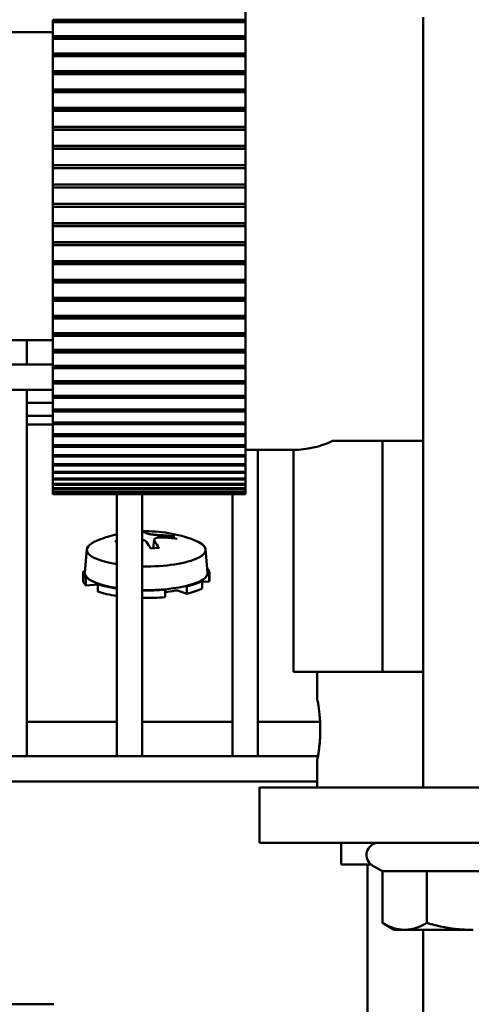
# Model space of a CAD drawing. Extents: x -118 to 75, y -65 to 69.
# Drawn here: x -39 to -38, y -35 to -32 of the extents above; entities that cross this region are included whole.
import ezdxf

# ---------------------------------------------------------------- set-up
doc = ezdxf.new("R2010")
doc.units = 0
doc.header["$LTSCALE"] = 0.35
doc.header["$MEASUREMENT"] = 0
doc.layers.get('DEFPOINTS').update_dxf_attribs({"linetype": 'CONTINUOUS'})
doc.layers.add('DIMENSIONS', color=60, linetype='CONTINUOUS')
doc.layers.add('Visible (ANSI)', color=7, linetype='CONTINUOUS', lineweight=50)
doc.styles.add('ROMANS', font='romans.shx')
doc.dimstyles.new('DIM$0', dxfattribs={"dimscale": 12.8, "dimtxt": 0.125, "dimasz": 0.1563, "dimexe": 0.125, "dimexo": 0.0625, "dimgap": 0.09375, "dimtad": 0, "dimdec": 6, "dimzin": 0, "dimdsep": 46, "dimlunit": 5, "dimtxsty": 'ROMANS', "dimcen": 0, "dimaunit": 1, "dimadec": 0, "dimazin": 0, "dimtfac": 0.87, "dimtdec": 6, "dimtix": 1, "dimtofl": 0, "dimtmove": 0, "dimatfit": 3, "dimfxl": 0, "dimtolj": 1, "dimtzin": 0, "dimarcsym": 0})

# ---------------------------------------------------------------- blocks, each defined once
blk = doc.blocks.new('*D13')
at = {"layer": 'DEFPOINTS', "color": 0, "transparency": 16777216}
for p in [(-61.7482, 9.7144), (-16.3347, 9.7144), (-61.5733, -47.2856)]:
    blk.add_point(p, dxfattribs=at)
at = {"layer": 'DIMENSIONS', "color": 0, "lineweight": -2, "transparency": 16777216}
for p, q in [((-60.9482, 9.7144), (-14.7347, 9.7144)), ((-16.3347, 7.7138), (-16.3347, -16.2903)), ((-16.3347, -45.2849), (-16.3347, -21.2808)), ((-60.7733, -47.2856), (-14.7347, -47.2856))]:
    blk.add_line(p, q, dxfattribs=at)
at = {"layer": 'DIMENSIONS', "color": 0, "transparency": 16777216}
for points in [[(-16.6682, 7.7138), (-16.0013, 7.7138), (-16.3347, 9.7144)], [(-16.6682, -45.2849), (-16.0013, -45.2849), (-16.3347, -47.2856)]]:
    blk.add_solid(points, dxfattribs=at)
at = {"layer": 'DIMENSIONS', "color": 0, "transparency": 16777216, "insert": (-16.3347, -18.7856), "char_height": 1.6, "attachment_point": 5, "rotation": 90, "style": 'ROMANS'}
blk.add_mtext('\\A1;57', dxfattribs=at)
blk = doc.blocks.new('*D48')
at = {"layer": 'DEFPOINTS', "color": 0, "transparency": 16777216}
for p in [(-23.7482, -34.3665), (-53.7482, -42.142), (-23.7482, -49.5231)]:
    blk.add_point(p, dxfattribs=at)
at = {"layer": 'DIMENSIONS', "color": 0, "lineweight": -2, "transparency": 16777216}
for p, q in [((-23.7482, -35.1665), (-23.7482, -51.1231)), ((-53.7482, -42.942), (-53.7482, -51.1231)), ((-51.7476, -49.5231), (-41.2435, -49.5231)), ((-25.7489, -49.5231), (-36.253, -49.5231))]:
    blk.add_line(p, q, dxfattribs=at)
at = {"layer": 'DIMENSIONS', "color": 0, "transparency": 16777216}
for points in [[(-51.7476, -49.1896), (-51.7476, -49.8565), (-53.7482, -49.5231)], [(-25.7489, -49.1896), (-25.7489, -49.8565), (-23.7482, -49.5231)]]:
    blk.add_solid(points, dxfattribs=at)
at = {"layer": 'DIMENSIONS', "color": 0, "transparency": 16777216, "insert": (-38.7482, -49.5231), "char_height": 1.6, "attachment_point": 5, "style": 'ROMANS'}
blk.add_mtext('\\A1;30', dxfattribs=at)

msp = doc.modelspace()

# ---------------------------------------------------------------- linework, layer by layer
at = {"layer": 'Visible (ANSI)'}
for p, q in [((-38.2520342, -32.0956924), (-38.8770342, -32.0956924)), ((-38.8770339, -32.0872492), (-38.2520339, -32.0872492)), ((-38.8770335, -32.0913853), (-38.8770339, -32.0872492)), ((-38.8770337, -32.0956924), (-38.8770335, -32.0913853)), ((-38.8770335, -32.0913853), (-38.2520335, -32.0913853)), ((-38.2520339, -32.0998285), (-38.2520342, -32.0956924)), ((-38.2520339, -32.0872492), (-38.2520335, -32.0913853)), ((-38.2520335, -32.0913853), (-38.2520339, -32.0998285)), ((-38.8770354, -32.1272909), (-39.2789996, -32.1272909)), ((-38.2520361, -32.1499248), (-38.8770361, -32.1499248)), ((-38.8770358, -32.1411617), (-38.2520358, -32.1411617)), ((-38.8770354, -32.1448804), (-38.8770358, -32.1411617)), ((-38.8770356, -32.1499248), (-38.8770354, -32.1448804)), ((-38.8770354, -32.1448804), (-38.2520354, -32.1448804)), ((-38.2520357, -32.1536435), (-38.2520361, -32.1499248)), ((-38.2520358, -32.1411617), (-38.2520354, -32.1448804)), ((-38.2520354, -32.1448804), (-38.2520357, -32.1536435)), ((-38.2520378, -32.2060411), (-38.8770378, -32.2060411)), ((-38.8770375, -32.1969928), (-38.2520375, -32.1969928)), ((-38.8770371, -32.2002794), (-38.8770375, -32.1969928)), ((-38.8770373, -32.2060411), (-38.8770371, -32.2002794)), ((-38.8770371, -32.2002794), (-38.2520371, -32.2002794)), ((-38.2520374, -32.2093277), (-38.2520378, -32.2060411)), ((-38.2520375, -32.1969928), (-38.2520371, -32.2002794)), ((-38.2520371, -32.2002794), (-38.2520374, -32.2093277)), ((-38.877039, -32.2545221), (-38.252039, -32.2545221)), ((-38.8770386, -32.2573637), (-38.877039, -32.2545221)), ((-38.252039, -32.2545221), (-38.2520386, -32.2573637)), ((-38.2520392, -32.2638198), (-38.8770392, -32.2638198)), ((-38.8770387, -32.2638198), (-38.8770386, -32.2573637)), ((-38.8770386, -32.2573637), (-38.2520386, -32.2573637)), ((-38.2520388, -32.2666614), (-38.2520392, -32.2638198)), ((-38.2520386, -32.2573637), (-38.2520388, -32.2666614)), ((-38.8770403, -32.3135225), (-38.2520403, -32.3135225)), ((-38.8770398, -32.3159078), (-38.8770403, -32.3135225)), ((-38.87704, -32.323033), (-38.8770398, -32.3159078)), ((-38.8770398, -32.3159078), (-38.2520398, -32.3159078)), ((-38.2520403, -32.3135225), (-38.2520398, -32.3159078)), ((-38.2520398, -32.3159078), (-38.25204, -32.3254184)), ((-38.2520405, -32.323033), (-38.8770405, -32.323033)), ((-38.25204, -32.3254184), (-38.2520405, -32.323033)), ((-38.2520415, -32.383447), (-38.8770415, -32.383447)), ((-38.8770413, -32.3737612), (-38.2520413, -32.3737612)), ((-38.8770409, -32.3756809), (-38.8770413, -32.3737612)), ((-38.877041, -32.383447), (-38.8770409, -32.3756809)), ((-38.8770409, -32.3756809), (-38.2520409, -32.3756809)), ((-38.252041, -32.3853667), (-38.2520415, -32.383447)), ((-38.2520413, -32.3737612), (-38.2520409, -32.3756809)), ((-38.2520409, -32.3756809), (-38.252041, -32.3853667)), ((-38.2520423, -32.4448234), (-38.8770423, -32.4448234)), ((-38.8770422, -32.4350005), (-38.2520422, -32.4350005)), ((-38.8770417, -32.4364469), (-38.8770422, -32.4350005)), ((-38.8770418, -32.4448234), (-38.8770417, -32.4364469)), ((-38.8770417, -32.4364469), (-38.2520417, -32.4364469)), ((-38.2520418, -32.4462698), (-38.2520423, -32.4448234)), ((-38.2520422, -32.4350005), (-38.2520417, -32.4364469)), ((-38.2520417, -32.4364469), (-38.2520418, -32.4462698)), ((-38.2520428, -32.5069198), (-38.8770428, -32.5069198)), ((-38.8770427, -32.4969986), (-38.2520427, -32.4969987)), ((-38.8770423, -32.4979661), (-38.8770427, -32.4969986)), ((-38.8770424, -32.5069198), (-38.8770423, -32.4979661)), ((-38.8770423, -32.4979661), (-38.2520423, -32.4979661)), ((-38.2520424, -32.5078873), (-38.2520428, -32.5069198)), ((-38.2520427, -32.4969987), (-38.2520423, -32.4979661)), ((-38.2520423, -32.4979661), (-38.2520424, -32.5078873)), ((-38.2520432, -32.5694913), (-38.8770432, -32.5694913)), ((-38.8770431, -32.559511), (-38.2520431, -32.559511)), ((-38.8770427, -32.5599957), (-38.8770431, -32.559511)), ((-38.8770427, -32.5599957), (-38.2520427, -32.5599957)), ((-38.8770427, -32.5694913), (-38.8770427, -32.5599957)), ((-38.2520427, -32.569976), (-38.2520432, -32.5694913)), ((-38.2520431, -32.559511), (-38.2520427, -32.5599957)), ((-38.2520427, -32.5599957), (-38.2520427, -32.569976)), ((-38.8770432, -32.6222909), (-38.2520432, -32.6222909)), ((-38.2520432, -32.6322909), (-38.8770432, -32.6322909)), ((-38.8770428, -32.6322909), (-38.8770428, -32.6222909)), ((-38.2520428, -32.6222909), (-38.2520428, -32.6322909)), ((-38.8770432, -32.6850905), (-38.2520432, -32.6850905)), ((-38.8770431, -32.6950708), (-38.8770427, -32.6945861)), ((-38.2520431, -32.6950708), (-38.8770431, -32.6950708)), ((-38.8770427, -32.6945861), (-38.8770427, -32.6850905)), ((-38.8770427, -32.6945861), (-38.2520427, -32.6945861)), ((-38.2520432, -32.6850905), (-38.2520427, -32.6846058)), ((-38.2520427, -32.6945861), (-38.2520431, -32.6950708)), ((-38.2520427, -32.6846058), (-38.2520427, -32.6945861)), ((-37.6752969, -32.7051034), (-37.6752969, -34.5801095)), ((-38.8770428, -32.747662), (-38.2520428, -32.747662)), ((-38.8770427, -32.7575831), (-38.8770423, -32.7566157)), ((-38.2520427, -32.7575831), (-38.8770427, -32.7575831)), ((-38.8770423, -32.7566157), (-38.8770424, -32.747662)), ((-38.8770423, -32.7566157), (-38.2520423, -32.7566157)), ((-38.2520428, -32.747662), (-38.2520424, -32.7466945)), ((-38.2520423, -32.7566157), (-38.2520427, -32.7575831)), ((-38.2520424, -32.7466945), (-38.2520423, -32.7566157)), ((-38.8770423, -32.8097584), (-38.2520423, -32.8097584)), ((-38.8770422, -32.8195813), (-38.8770417, -32.8181349)), ((-38.2520422, -32.8195813), (-38.8770422, -32.8195813)), ((-38.8770417, -32.8181349), (-38.8770418, -32.8097584)), ((-38.8770417, -32.8181349), (-38.2520417, -32.8181349)), ((-38.2520423, -32.8097584), (-38.2520418, -32.808312)), ((-38.2520417, -32.8181349), (-38.2520422, -32.8195813)), ((-38.2520418, -32.808312), (-38.2520417, -32.8181349)), ((-38.8770415, -32.8711348), (-38.2520415, -32.8711348)), ((-38.8770413, -32.8808206), (-38.8770409, -32.8789009)), ((-38.2520413, -32.8808206), (-38.8770413, -32.8808206)), ((-38.8770409, -32.8789009), (-38.877041, -32.8711348)), ((-38.8770409, -32.8789009), (-38.2520409, -32.8789009)), ((-38.2520415, -32.8711348), (-38.252041, -32.8692151)), ((-38.2520409, -32.8789009), (-38.2520413, -32.8808206)), ((-38.252041, -32.8692151), (-38.2520409, -32.8789009)), ((-38.8770405, -32.9315487), (-38.2520405, -32.9315487)), ((-38.8770403, -32.9410593), (-38.8770398, -32.938674)), ((-38.2520403, -32.9410593), (-38.8770403, -32.9410593)), ((-38.8770398, -32.938674), (-38.87704, -32.9315487)), ((-38.8770398, -32.938674), (-38.2520398, -32.938674)), ((-38.2520405, -32.9315487), (-38.25204, -32.9291634)), ((-38.2520398, -32.938674), (-38.2520403, -32.9410593)), ((-38.25204, -32.9291634), (-38.2520398, -32.938674)), ((-38.8770392, -32.990762), (-38.2520392, -32.990762)), ((-38.8770386, -32.9972181), (-38.8770387, -32.990762)), ((-38.2520392, -32.990762), (-38.2520388, -32.9879204)), ((-38.2520388, -32.9879204), (-38.2520386, -32.9972181)), ((-38.877039, -33.0000597), (-38.8770386, -32.9972181)), ((-38.252039, -33.0000597), (-38.877039, -33.0000597)), ((-38.8770386, -32.9972181), (-38.2520386, -32.9972181)), ((-38.2520386, -32.9972181), (-38.252039, -33.0000597)), ((-38.8770378, -33.0485407), (-38.2520378, -33.0485407)), ((-38.8770375, -33.057589), (-38.8770371, -33.0543023)), ((-38.8770371, -33.0543023), (-38.8770373, -33.0485407)), ((-38.8770371, -33.0543023), (-38.2520371, -33.0543024)), ((-38.2520378, -33.0485407), (-38.2520374, -33.0452541)), ((-38.2520371, -33.0543024), (-38.2520375, -33.057589)), ((-38.2520374, -33.0452541), (-38.2520371, -33.0543024)), ((-38.2520375, -33.057589), (-38.8770375, -33.057589)), ((-38.8770361, -33.104657), (-38.2520361, -33.104657)), ((-38.8770358, -33.1134201), (-38.8770354, -33.1097014)), ((-38.2520358, -33.1134201), (-38.8770358, -33.1134201)), ((-38.8770354, -33.1097014), (-38.8770356, -33.104657)), ((-38.8770354, -33.1097014), (-38.2520354, -33.1097014)), ((-38.2520361, -33.104657), (-38.2520357, -33.1009383)), ((-38.2520354, -33.1097014), (-38.2520358, -33.1134201)), ((-38.2520357, -33.1009383), (-38.2520354, -33.1097014)), ((-38.8770354, -33.1272909), (-39.2789996, -33.1272909)), ((-38.9621914, -33.2068032), (-38.9621914, -33.1272909)), ((-38.8770343, -33.1588893), (-38.2520343, -33.1588893)), ((-38.8770339, -33.1673326), (-38.8770336, -33.1631965)), ((-38.2520339, -33.1673326), (-38.8770339, -33.1673326)), ((-38.8770336, -33.1631965), (-38.8770337, -33.1588893)), ((-38.8770336, -33.1631965), (-38.2520336, -33.1631965)), ((-38.2520343, -33.1588893), (-38.2520339, -33.1547532)), ((-38.2520339, -33.1547532), (-38.2520336, -33.1631965)), ((-38.2520336, -33.1631965), (-38.2520339, -33.1673326)), ((-42.4623411, -33.2068032), (-38.8770324, -33.2068032)), ((-38.8770322, -33.2110237), (-38.2520322, -33.2110237)), ((-38.8770318, -33.2191139), (-38.8770315, -33.2145767)), ((-38.8770315, -33.2145767), (-38.8770316, -33.2110237)), ((-38.8770315, -33.2145767), (-38.2520315, -33.2145767)), ((-38.2520322, -33.2110237), (-38.2520318, -33.2064865)), ((-38.2520318, -33.2064865), (-38.2520315, -33.2145767)), ((-38.2520315, -33.2145767), (-38.2520318, -33.2191139)), ((-38.2520318, -33.2191139), (-38.8770318, -33.2191139)), ((-38.8770299, -33.2608543), (-38.2520299, -33.2608543)), ((-38.8770296, -33.2685595), (-38.8770292, -33.2636391)), ((-38.2520296, -33.2685595), (-38.8770296, -33.2685595)), ((-38.8770292, -33.2636391), (-38.8770294, -33.2608543)), ((-38.8770292, -33.2636391), (-38.2520292, -33.2636391)), ((-38.2520299, -33.2608543), (-38.2520296, -33.255934)), ((-38.2520296, -33.255934), (-38.2520292, -33.2636391)), ((-38.2520292, -33.2636391), (-38.2520296, -33.2685595)), ((-42.4623411, -33.2888032), (-38.8770285, -33.2888032)), ((-38.9621914, -34.4783032), (-38.9621914, -33.2888032)), ((-38.8770275, -33.3081846), (-38.2520275, -33.3081846)), ((-38.8770271, -33.3154743), (-38.8770268, -33.3101902)), ((-38.8770268, -33.3101902), (-38.8770269, -33.3081846)), ((-38.8770268, -33.3101902), (-38.2520268, -33.3101902)), ((-38.2520275, -33.3081846), (-38.2520272, -33.3029005)), ((-38.2520272, -33.3029005), (-38.2520268, -33.3101902)), ((-38.2520268, -33.3101902), (-38.2520271, -33.3154743)), ((-38.8770262, -33.3308467), (-38.9621914, -33.3308467)), ((-38.2520271, -33.3154743), (-38.8770271, -33.3154743)), ((-38.9621914, -33.3731317), (-38.8770236, -33.3731317)), ((-38.8770249, -33.3528277), (-38.2520249, -33.3528277)), ((-38.8770245, -33.3596731), (-38.8770242, -33.3540461)), ((-38.2520245, -33.3596731), (-38.8770245, -33.3596731)), ((-38.8770242, -33.3540461), (-38.8770242, -33.3528277)), ((-38.8770242, -33.3540461), (-38.2520242, -33.3540461)), ((-38.2520249, -33.3528277), (-38.2520246, -33.3472007)), ((-38.2520246, -33.3472007), (-38.2520242, -33.3540461)), ((-38.2520242, -33.3540461), (-38.2520245, -33.3596731)), ((-38.9621914, -33.4014416), (-38.8770217, -33.4014416)), ((-38.8770222, -33.3946074), (-38.2520222, -33.3946074)), ((-38.8770217, -33.4009816), (-38.8770214, -33.3950339)), ((-38.2520217, -33.4009816), (-38.8770217, -33.4009816)), ((-38.8770214, -33.3950339), (-38.8770214, -33.3946074)), ((-38.8770214, -33.3950339), (-38.2520214, -33.3950339)), ((-38.2520222, -33.3946074), (-38.2520219, -33.3886597)), ((-38.2520219, -33.3886597), (-38.2520214, -33.3950339)), ((-38.2520214, -33.3950339), (-38.2520217, -33.4009816)), ((-38.8770192, -33.4333588), (-38.2520192, -33.4333588)), ((-38.8770188, -33.4392367), (-38.8770185, -33.4333588)), ((-38.2520188, -33.4392367), (-38.8770188, -33.4392367)), ((-38.2520193, -33.4329918), (-38.2520185, -33.4329918)), ((-38.2520192, -33.4333588), (-38.252019, -33.4271139)), ((-38.252019, -33.4271139), (-38.2520185, -33.4329918)), ((-38.2520185, -33.4329918), (-38.2520188, -33.4392367)), ((-38.8770162, -33.4689291), (-38.2520162, -33.4689291)), ((-38.8770157, -33.4742874), (-38.8770155, -33.4689291)), ((-38.2520163, -33.4677699), (-38.2520155, -33.4677699)), ((-38.2520162, -33.4689291), (-38.252016, -33.4624117)), ((-38.252016, -33.4624117), (-38.2520155, -33.4677699)), ((-38.2520155, -33.4677699), (-38.2520157, -33.4742874)), ((-37.807689, -33.4550409), (-37.9693015, -33.4550409)), ((-37.6752969, -33.4550409), (-37.807689, -33.4550409)), ((-37.807689, -34.2050409), (-37.807689, -33.4550409)), ((-38.2520157, -33.4742874), (-38.8770157, -33.4742874)), ((-38.877013, -33.5011778), (-38.252013, -33.5011778)), ((-38.8770125, -33.5059954), (-38.8770124, -33.5011778)), ((-38.2520132, -33.4992311), (-38.2520123, -33.4992311)), ((-38.252013, -33.5011778), (-38.2520128, -33.4944135)), ((-38.2520128, -33.4944135), (-38.2520123, -33.4992311)), ((-38.2520123, -33.4992311), (-38.2520125, -33.5059954)), ((-38.0963347, -33.4837909), (-38.2519844, -33.4837909)), ((-38.2519566, -33.4992311), (-38.2519561, -33.4944135)), ((-38.2519563, -33.5059954), (-38.2519566, -33.4992311)), ((-38.2519558, -33.5011778), (-38.2519565, -33.5011778)), ((-38.2519561, -33.4944135), (-38.2519558, -33.5011778)), ((-38.2121914, -34.4783032), (-38.2121914, -33.4837909)), ((-38.0963347, -34.2050409), (-38.0963347, -33.4837909)), ((-38.2520125, -33.5059954), (-38.8770125, -33.5059954)), ((-38.8770097, -33.5299777), (-38.2520097, -33.5299777)), ((-38.8770092, -33.5342355), (-38.8770091, -33.5299777)), ((-38.2520092, -33.5342355), (-38.8770092, -33.5342355)), ((-38.2520097, -33.5299777), (-38.2520095, -33.5229933)), ((-38.2520097, -33.5272511), (-38.252009, -33.5272511)), ((-38.2520095, -33.5229933), (-38.252009, -33.5272511)), ((-38.252009, -33.5272511), (-38.2520092, -33.5342355)), ((-38.2519598, -33.527251), (-38.2519593, -33.5229933)), ((-38.2519597, -33.5342355), (-38.2519598, -33.527251)), ((-38.2519591, -33.5299777), (-38.2519598, -33.5299777)), ((-38.2519593, -33.5229933), (-38.2519591, -33.5299777)), ((-38.8770064, -33.5552151), (-38.2520064, -33.5552151)), ((-38.8770058, -33.5588964), (-38.8770057, -33.5552151)), ((-38.2520058, -33.5588964), (-38.8770058, -33.5588964)), ((-38.2520064, -33.5552151), (-38.2520062, -33.5480381)), ((-38.2520063, -33.5517193), (-38.2520056, -33.5517193)), ((-38.2520062, -33.5480381), (-38.2520056, -33.5517193)), ((-38.2520056, -33.5517193), (-38.2520058, -33.5588964)), ((-38.2519632, -33.5517193), (-38.2519627, -33.5480381)), ((-38.251963, -33.5588964), (-38.2519632, -33.5517193)), ((-38.2519625, -33.5552151), (-38.2519631, -33.5552151)), ((-38.2519627, -33.5480381), (-38.2519625, -33.5552151)), ((-38.8770029, -33.5767904), (-38.2520029, -33.5767904)), ((-38.8770023, -33.5798806), (-38.8770023, -33.5767904)), ((-38.2520023, -33.5798806), (-38.8770023, -33.5798806)), ((-38.8769993, -33.5946185), (-38.2519993, -33.5946185)), ((-38.8769988, -33.5971054), (-38.8769987, -33.5946185)), ((-38.2519988, -33.5971054), (-38.8769988, -33.5971054)), ((-38.2520029, -33.5767904), (-38.2520027, -33.5694491)), ((-38.2520028, -33.5725393), (-38.2520022, -33.5725393)), ((-38.2520027, -33.5694491), (-38.2520022, -33.5725393)), ((-38.2520022, -33.5725393), (-38.2520023, -33.5798806)), ((-38.2519993, -33.5946185), (-38.2519992, -33.5871419)), ((-38.2519993, -33.5896288), (-38.2519987, -33.5896288)), ((-38.2519992, -33.5871419), (-38.2519987, -33.5896288)), ((-38.2519987, -33.5896288), (-38.2519988, -33.5971054)), ((-38.2519702, -33.5896288), (-38.2519696, -33.5871419)), ((-38.2519701, -33.5971054), (-38.2519702, -33.5896288)), ((-38.2519695, -33.5946185), (-38.2519701, -33.5946185)), ((-38.2519696, -33.5871419), (-38.2519695, -33.5946185)), ((-38.2519667, -33.5725393), (-38.2519661, -33.5694491)), ((-38.2519665, -33.5798806), (-38.2519667, -33.5725393)), ((-38.251966, -33.5767904), (-38.2519666, -33.5767904)), ((-38.2519661, -33.5694491), (-38.251966, -33.5767904)), ((-38.8769957, -33.608629), (-38.2519957, -33.608629)), ((-38.8769952, -33.6105028), (-38.8769951, -33.608629)), ((-38.2519952, -33.6105028), (-38.8769952, -33.6105028)), ((-38.8769921, -33.6187665), (-38.2519921, -33.6187665)), ((-38.8769915, -33.6200199), (-38.8769915, -33.6187665)), ((-38.2519915, -33.6200199), (-38.8769915, -33.6200199)), ((-38.8769884, -33.6249912), (-38.2519884, -33.6249912)), ((-38.8769878, -33.6256191), (-38.8769878, -33.6249912)), ((-38.2519878, -33.6256191), (-38.8769878, -33.6256191)), ((-38.8769847, -33.6272784), (-38.2519847, -33.6272784)), ((-38.6691914, -34.4783032), (-38.6691914, -33.6272784)), ((-38.5871914, -34.4783032), (-38.5871914, -33.6272784)), ((-38.2941914, -34.4783032), (-38.2941914, -33.6272784)), ((-38.2519957, -33.608629), (-38.2519957, -33.6010466)), ((-38.2519957, -33.6010466), (-38.2519951, -33.6029204)), ((-38.2519957, -33.6029204), (-38.2519951, -33.6029204)), ((-38.2519951, -33.6029204), (-38.2519952, -33.6105028)), ((-38.2519921, -33.6187665), (-38.251992, -33.6111083)), ((-38.251992, -33.6111083), (-38.2519915, -33.6123616)), ((-38.251992, -33.6123616), (-38.2519915, -33.6123616)), ((-38.2519915, -33.6123616), (-38.2519915, -33.6200199)), ((-38.2519884, -33.6249912), (-38.2519884, -33.6172873)), ((-38.2519884, -33.6172873), (-38.2519878, -33.6179152)), ((-38.2519884, -33.6179152), (-38.2519878, -33.6179152)), ((-38.2519878, -33.6179152), (-38.2519878, -33.6256191)), ((-38.2519847, -33.6272784), (-38.2519847, -33.6195593)), ((-38.2519841, -33.6272784), (-38.2519847, -33.6272784)), ((-38.2519841, -33.6195593), (-38.2519841, -33.6272784)), ((-38.2519811, -33.6179152), (-38.2519805, -33.6172873)), ((-38.251981, -33.6256191), (-38.2519811, -33.6179152)), ((-38.2519804, -33.6249912), (-38.251981, -33.6249912)), ((-38.2519805, -33.6172873), (-38.2519804, -33.6249912)), ((-38.2519774, -33.6123616), (-38.2519768, -33.6111083)), ((-38.2519773, -33.6200199), (-38.2519774, -33.6123616)), ((-38.2519768, -33.6187665), (-38.2519774, -33.6187665)), ((-38.2519768, -33.6111083), (-38.2519768, -33.6187665)), ((-38.2519738, -33.6029204), (-38.2519732, -33.6010466)), ((-38.2519737, -33.6105028), (-38.2519738, -33.6029204)), ((-38.2519731, -33.608629), (-38.2519737, -33.608629)), ((-38.2519732, -33.6010466), (-38.2519731, -33.608629)), ((-38.5869688, -33.7756707), (-38.5871914, -33.7705264)), ((-38.5487777, -33.7763042), (-38.5512778, -33.803735)), ((-38.487549, -33.7689919), (-38.4882919, -33.7707005)), ((-38.7668453, -33.8072008), (-38.7736683, -33.8820634)), ((-38.3816205, -33.8072008), (-38.3747975, -33.8820634)), ((-38.7792329, -33.9074862), (-38.7792329, -33.8834803)), ((-38.7733575, -33.8786533), (-38.7784645, -33.8785295)), ((-38.3692329, -33.9074862), (-38.3692329, -33.8834803)), ((-38.7697043, -33.9007273), (-38.7644599, -33.9002645)), ((-38.7697043, -33.9247331), (-38.7697043, -33.9007273)), ((-38.7269743, -33.9193115), (-38.7311852, -33.9202994)), ((-38.3923334, -33.9098753), (-38.3972136, -33.9091671)), ((-38.3923334, -33.9338811), (-38.3923334, -33.9098753)), ((-38.3700013, -33.912437), (-38.3923334, -33.9118957)), ((-38.3754807, -33.8882984), (-38.3700013, -33.8884312)), ((-38.3700013, -33.8884312), (-38.3700013, -33.912437)), ((-38.7311852, -33.9213345), (-38.7697043, -33.9247331)), ((-38.7311852, -33.9202994), (-38.7311852, -33.9443052)), ((-38.5124595, -33.9380553), (-38.5141169, -33.9365911)), ((-38.5124595, -33.9620612), (-38.5124595, -33.9380553)), ((-38.4423581, -33.9513068), (-38.4730561, -33.9411062)), ((-38.4458962, -33.9261253), (-38.4423581, -33.9273009)), ((-38.4423581, -33.9273009), (-38.4423581, -33.9513068)), ((-38.0963347, -34.2050409), (-37.807689, -34.2050409)), ((-38.0189844, -34.2945409), (-38.0189844, -34.2050409)), ((-37.8564844, -34.2050448), (-37.8564844, -34.2050409)), ((-37.807689, -34.2050409), (-37.6752969, -34.2050409)), ((-38.9621914, -34.367173), (-38.6691914, -34.367173)), ((-38.5871914, -34.367173), (-38.2941914, -34.367173)), ((-38.2121914, -34.367173), (-38.0099425, -34.367173)), ((-42.4623411, -34.4783032), (-38.016731, -34.4783032)), ((-38.0189844, -34.5800409), (-38.0189844, -34.4905409)), ((-42.4623411, -34.5603032), (-38.0189844, -34.5603032)), ((-38.2065359, -34.5800924), (-38.2060947, -34.5796512)), ((-38.2065359, -34.5800924), (-38.2065359, -34.7593924)), ((-36.8780988, -34.5801218), (-37.7065653, -34.5801218)), ((-37.9409844, -34.7594183), (-37.9409844, -34.8300409)), ((-37.7065653, -34.7594218), (-36.8780988, -34.7594218)), ((-37.8564844, -36.6110409), (-37.8564844, -34.8300558)), ((-37.8077221, -34.8521298), (-37.8390469, -34.8340444)), ((-37.8077221, -34.8521298), (-37.8077221, -35.0200743)), ((-37.6633698, -34.8521445), (-37.6633698, -35.020089)), ((-37.7690469, -35.0424034), (-37.8077149, -35.0200784)), ((-37.6752969, -35.0424149), (-37.6752969, -36.4551034)), ((-40.6485911, -35.284173), (-38.8745911, -35.284173))]:
    msp.add_line(p, q, dxfattribs=at)
at = {"layer": 'Visible (ANSI)', "flags": 128}
for points in [[(-37.6752969, -32.7051035), (-37.6752969, -32.663378), (-37.6752967, -32.6216182), (-37.6752965, -32.5799195), (-37.6752962, -32.5383772), (-37.6752957, -32.4970872), (-37.6752952, -32.4561451), (-37.6752946, -32.415646), (-37.6752939, -32.375686), (-37.675293, -32.3362939), (-37.6752921, -32.2973887), (-37.6752912, -32.2590474), (-37.6752901, -32.2213552), (-37.6752889, -32.184398), (-37.6752877, -32.1482615), (-37.6752863, -32.1130313), (-37.6752849, -32.0787926)], [(-38.5306711, -33.7607704), (-38.532858, -33.760688), (-38.5351192, -33.7605808), (-38.5374364, -33.7604494), (-38.5397911, -33.760294), (-38.5421651, -33.7601151), (-38.5445399, -33.7599131), (-38.5468974, -33.7596887), (-38.5492206, -33.7594445), (-38.5514927, -33.759183), (-38.5536968, -33.7589069), (-38.5558161, -33.7586188), (-38.5578351, -33.7583212), (-38.5597945, -33.758008), (-38.5617068, -33.7576772), (-38.5635545, -33.7573314), (-38.56532, -33.7569731), (-38.5669858, -33.7566047), (-38.5685342, -33.756229), (-38.5699522, -33.7558486), (-38.5712341, -33.7554666), (-38.5723753, -33.7550861), (-38.573371, -33.7547102), (-38.5742167, -33.7543421), (-38.5749099, -33.7539837)], [(-38.6746214, -33.7811541), (-38.6743759, -33.7810814), (-38.6741285, -33.7810186), (-38.6738817, -33.7809663), (-38.6736379, -33.7809253), (-38.6733996, -33.7808963), (-38.6731656, -33.7808796), (-38.6729251, -33.7808743), (-38.6726792, -33.78088), (-38.6724303, -33.7808965), (-38.6721811, -33.7809235), (-38.6719338, -33.7809606), (-38.6716911, -33.7810076), (-38.6714553, -33.7810642), (-38.6712289, -33.78113), (-38.6710112, -33.7812059), (-38.670792, -33.7812953), (-38.6705721, -33.7813974), (-38.6703536, -33.7815109), (-38.6701389, -33.7816345), (-38.6699299, -33.7817669), (-38.6697288, -33.781907), (-38.6695379, -33.7820533), (-38.6693591, -33.7822047), (-38.6691918, -33.7823626)], [(-38.5871958, -33.7756242), (-38.5863926, -33.775808), (-38.5856019, -33.776003), (-38.5848249, -33.7762091), (-38.5840629, -33.776426), (-38.5833174, -33.7766536), (-38.5825898, -33.7768916), (-38.5818813, -33.77714), (-38.5811933, -33.7773985), (-38.5805272, -33.7776671), (-38.5798843, -33.7779454), (-38.5792653, -33.778233), (-38.5786706, -33.7785294), (-38.5781005, -33.778834), (-38.5775553, -33.7791462), (-38.5770356, -33.7794655), (-38.5765415, -33.7797911), (-38.5760735, -33.7801227), (-38.575632, -33.7804595), (-38.5752172, -33.7808009), (-38.5748296, -33.7811465), (-38.5744696, -33.7814957), (-38.5741374, -33.7818478), (-38.5738336, -33.7822022), (-38.5735558, -33.7825608)], [(-38.5473636, -33.7804346), (-38.5479253, -33.7795847), (-38.5483527, -33.7787269), (-38.548639, -33.7778686), (-38.5487776, -33.7770171), (-38.548762, -33.7761798), (-38.5485853, -33.775364), (-38.5482446, -33.7745766), (-38.5477475, -33.7738225), (-38.5471038, -33.7731064), (-38.5463235, -33.7724327), (-38.5454163, -33.7718062), (-38.5443913, -33.7712311), (-38.5432273, -33.7706959), (-38.5419167, -33.7701971), (-38.5404682, -33.7697398), (-38.5388902, -33.7693291), (-38.5371913, -33.76897), (-38.53538, -33.7686677), (-38.5334685, -33.7684251), (-38.531475, -33.7682417), (-38.5294186, -33.7681168), (-38.5273182, -33.7680493), (-38.5251929, -33.7680384), (-38.5230555, -33.7680832)], [(-38.4875469, -33.7689927), (-38.4874062, -33.7686976), (-38.487248, -33.7684049), (-38.4870751, -33.7681193), (-38.4868905, -33.7678456), (-38.4866967, -33.7675885), (-38.4864959, -33.7673519), (-38.4862769, -33.7671234), (-38.4860388, -33.7669008), (-38.4857861, -33.7666873), (-38.4855229, -33.7664863), (-38.4852535, -33.7663011), (-38.4849822, -33.7661351), (-38.4847123, -33.765991), (-38.4844294, -33.7658619), (-38.4841315, -33.7657456), (-38.4838237, -33.7656435), (-38.4835111, -33.7655571), (-38.4831987, -33.7654879), (-38.4828914, -33.7654372), (-38.4825937, -33.7654065), (-38.4822909, -33.7653948), (-38.4819791, -33.765401), (-38.4816633, -33.7654244), (-38.4813486, -33.7654644)], [(-38.5341488, -33.8021115), (-38.5465511, -33.8033839), (-38.559479, -33.8041818)], [(-38.5341488, -33.8021147), (-38.5341088, -33.8021124), (-38.5340685, -33.802113), (-38.534028, -33.8021164), (-38.5339873, -33.8021227), (-38.5339466, -33.8021317), (-38.533906, -33.8021436), (-38.5338656, -33.8021581), (-38.5338254, -33.8021754), (-38.5337857, -33.8021954), (-38.5337465, -33.802218), (-38.533708, -33.8022432), (-38.5336701, -33.802271), (-38.5336331, -33.8023015), (-38.5335969, -33.8023345), (-38.5335606, -33.8023712), (-38.5335239, -33.8024114), (-38.533487, -33.8024552), (-38.5334499, -33.8025023), (-38.5334129, -33.8025525), (-38.5333759, -33.8026057), (-38.533339, -33.8026617), (-38.5333025, -33.8027204), (-38.5332662, -33.8027816), (-38.5332304, -33.8028452)], [(-38.0189844, -34.2945409), (-38.0188203, -34.2953681), (-38.0183425, -34.2978572), (-38.0175726, -34.3020216), (-38.0165536, -34.3078207), (-38.0153821, -34.3149995), (-38.014159, -34.3232499), (-38.0129326, -34.332659), (-38.0117525, -34.3433346), (-38.0107219, -34.3549998), (-38.0099402, -34.3673555), (-38.0094538, -34.3800098), (-38.0092864, -34.3925467), (-38.0094538, -34.4050834), (-38.0099402, -34.4177374), (-38.0107219, -34.4300926), (-38.0117525, -34.4417571), (-38.0129326, -34.4524319), (-38.014159, -34.4618401), (-38.0153821, -34.4700894), (-38.0165536, -34.4772668), (-38.0175726, -34.4830646), (-38.0183425, -34.4872276), (-38.0188203, -34.4897152), (-38.0189844, -34.4905409)], [(-38.0189844, -34.4905409), (-38.018943, -34.4903342), (-38.0188204, -34.4897138), (-38.0186193, -34.4886779), (-38.0183426, -34.4872249), (-38.0179928, -34.485353), (-38.0175727, -34.4830607), (-38.0170887, -34.4803531), (-38.0165538, -34.4772621), (-38.0159808, -34.4738262), (-38.0153823, -34.4700838), (-38.0147709, -34.4660736), (-38.0141593, -34.461834), (-38.0135467, -34.4573053), (-38.0129329, -34.4524255), (-38.0123306, -34.4472291), (-38.0117528, -34.4417506), (-38.0112124, -34.4360248), (-38.0107222, -34.4300862), (-38.0102959, -34.423972), (-38.0099405, -34.4177312), (-38.0096588, -34.4114157), (-38.0094539, -34.4050774), (-38.0093288, -34.3987685), (-38.0092864, -34.3925409)], [(-37.8390469, -34.8340444), (-37.8443679, -34.8303641), (-37.8490311, -34.8258788), (-37.8529039, -34.8206977), (-37.8558965, -34.8149632), (-37.8579198, -34.8088182), (-37.8589322, -34.8024304), (-37.8588952, -34.79596), (-37.8578226, -34.7895829), (-37.8557286, -34.7834597), (-37.852683, -34.7777561), (-37.8487491, -34.7726167), (-37.8440476, -34.7681791), (-37.8386823, -34.764558), (-37.8328142, -34.7618473), (-37.8265998, -34.7601231), (-37.8202344, -34.759421)], [(-37.8077221, -35.0200743), (-37.8044006, -35.0219586), (-37.8011255, -35.0237496), (-37.7978937, -35.0254494), (-37.7947025, -35.0270602), (-37.7915489, -35.0285836), (-37.7884305, -35.0300215), (-37.7853445, -35.0313754), (-37.7822884, -35.0326466), (-37.7792597, -35.0338364), (-37.7762561, -35.0349461), (-37.7732751, -35.0359767), (-37.7703144, -35.0369289), (-37.7673717, -35.0378036), (-37.7644447, -35.0386014), (-37.7615311, -35.039323), (-37.7586288, -35.0399685), (-37.7557354, -35.0405385), (-37.7528488, -35.041033), (-37.7499668, -35.0414521), (-37.747087, -35.0417958), (-37.7442074, -35.0420638), (-37.7413255, -35.042256), (-37.7384391, -35.0423718), (-37.7355459, -35.0424107)], [(-37.7355459, -35.0424107), (-37.7326528, -35.0423724), (-37.7297664, -35.0422572), (-37.7268845, -35.0420656), (-37.7240048, -35.0417981), (-37.7211251, -35.0414551), (-37.718243, -35.0410365), (-37.7153565, -35.0405426), (-37.7124631, -35.0399732), (-37.7095608, -35.0393283), (-37.7066472, -35.0386073), (-37.7037202, -35.0378101), (-37.7007775, -35.036936), (-37.6978168, -35.0359843), (-37.6948358, -35.0349544), (-37.6918321, -35.0338454), (-37.6888035, -35.0326561), (-37.6857474, -35.0313855), (-37.6826614, -35.0300323), (-37.6795429, -35.028595), (-37.6763894, -35.0270722), (-37.6731981, -35.0254621), (-37.6699664, -35.0237629), (-37.6666912, -35.0219726), (-37.6633698, -35.020089)], [(-37.6633698, -35.020089), (-37.6567276, -35.021973), (-37.650178, -35.0237636), (-37.6437151, -35.0254631), (-37.6373332, -35.0270736), (-37.6310268, -35.0285967), (-37.6247905, -35.0300342), (-37.6186191, -35.0313878), (-37.6125076, -35.0326587), (-37.6064509, -35.0338483), (-37.6004442, -35.0349576), (-37.5944828, -35.0359878), (-37.588562, -35.0369398), (-37.5826772, -35.0378142), (-37.5768238, -35.0386117), (-37.5709973, -35.039333), (-37.5651932, -35.0399782), (-37.5594071, -35.0405479), (-37.5536345, -35.0410421), (-37.547871, -35.0414609), (-37.5421121, -35.0418043), (-37.5363533, -35.0420721), (-37.5305902, -35.0422639), (-37.524818, -35.0423794), (-37.5190322, -35.0424181)], [(-37.5190322, -35.0424181), (-37.5132465, -35.0423794)]]:
    msp.add_lwpolyline(points, dxfattribs=at)
at = {"layer": 'Visible (ANSI)'}
for start, end in [(102.6059896, 110.9748734), (69.0251266, 91.7066852)]:
    msp.add_arc((-38.5742329, -34.1831694), 0.4351001, start, end, dxfattribs=at)
for centre, major_axis, ratio, start_param, end_param in [((-38.2519844, -32.6272909), (0, 0.8565), 0.000058824, 0.000000225, 3.141592878), ((-38.8769844, -32.6272909), (0, -1), 0.000058824, 4.151885458, 4.20471865), ((-38.2519844, -32.6272909), (0, -1), 0.000058824, 4.151885458, 4.20471865), ((-38.8769844, -32.6272909), (0, -1), 0.000058824, 4.214720577, 4.267553664), ((-38.2519844, -32.6272909), (0, -1), 0.000058824, 4.214720577, 4.267553664), ((-38.8769844, -32.6272909), (0, -1), 0.000058824, 4.277555414, 4.330388377), ((-38.2519844, -32.6272909), (0, -1), 0.000058824, 4.277555414, 4.330388377), ((-38.8769844, -32.6272909), (0, -1), 0.000058824, 4.340397884, 4.393229696), ((-38.2519844, -32.6272909), (0, -1), 0.000058824, 4.340397884, 4.393229696), ((-38.8769844, -32.6272909), (0, -1), 0.000058824, 4.403229745, 4.456061555), ((-38.2519844, -32.6272909), (0, -1), 0.000058824, 4.403229745, 4.456061555), ((-38.8769844, -32.6272909), (0, -1), 0.000058824, 4.466061594, 4.518893405), ((-38.2519844, -32.6272909), (0, -1), 0.000058824, 4.466061594, 4.518893405), ((-38.8769844, -32.6272909), (0, -1), 0.000058824, 4.528893446, 4.581725257), ((-38.2519844, -32.6272909), (0, -1), 0.000058824, 4.528893446, 4.581725257), ((-38.8769844, -32.6272909), (0, -1), 0.000058824, 4.5917253, 4.644557111), ((-38.2519844, -32.6272909), (0, -1), 0.000058824, 4.5917253, 4.644557111), ((-38.8769844, -32.6272909), (0, -1), 0.000058824, 4.654557152, 4.707388963), ((-38.2519844, -32.6272909), (0, -1), 0.000058824, 4.654557152, 4.707388963), ((-38.8769844, -32.6272909), (0, -1), 0.000058824, 4.717389005, 4.770220816), ((-38.2519844, -32.6272909), (0, -1), 0.000058824, 4.717389005, 4.770220816), ((-38.8769844, -32.6272909), (0, -1), 0.000058824, 4.780220858, 4.83305267), ((-38.2519844, -32.6272909), (0, -1), 0.000058824, 4.780220858, 4.83305267), ((-38.8769844, -32.6272909), (0, -1), 0.000058824, 4.843052713, 4.895884525), ((-38.2519844, -32.6272909), (0, -1), 0.000058824, 4.843052713, 4.895884525), ((-38.8769844, -32.6272909), (0, -1), 0.000058824, 4.905884562, 4.958716373), ((-38.2519844, -32.6272909), (0, -1), 0.000058824, 4.905884562, 4.958716373), ((-38.8769844, -32.6272909), (0, -1), 0.000058824, 4.968716413, 5.021548223), ((-38.2519844, -32.6272909), (0, -1), 0.000058824, 4.968716413, 5.021548223), ((-38.8769844, -32.6272909), (0, -1), 0.000058824, 5.031548271, 5.084380082), ((-38.2519844, -32.6272909), (0, -1), 0.000058824, 5.031548271, 5.084380082), ((-38.8769844, -32.6272909), (0, -1), 0.000058824, 5.094380117, 5.147211928), ((-38.2519844, -32.6272909), (0, -1), 0.000058824, 5.094380117, 5.147211928), ((-38.8769844, -32.6272909), (0, -1), 0.000058824, 5.157211982, 5.210043794), ((-38.2519844, -32.6272909), (0, -1), 0.000058824, 5.157211982, 5.210043794), ((-38.8769844, -32.6272909), (0, -1), 0.000058824, 5.220043825, 5.272875636), ((-38.2519844, -32.6272909), (0, -1), 0.000058824, 5.220043825, 5.272875636), ((-38.8769844, -32.6272909), (0, -1), 0.000058824, 5.282875707, 5.33570752), ((-38.2519844, -32.6272909), (0, -1), 0.000058824, 5.282875707, 5.33570752), ((-38.8769844, -32.6272909), (0, -1), 0.000058824, 5.345707547, 5.39853936), ((-38.2519844, -32.6272909), (0, -1), 0.000058824, 5.345707547, 5.39853936), ((-38.8769844, -32.6272909), (0, -1), 0.000058824, 5.408539381, 5.461371192), ((-38.2519844, -32.6272909), (0, -1), 0.000058824, 5.408539381, 5.461371192), ((-38.8769844, -32.6272909), (0, -1), 0.000058824, 5.471371257, 5.52420307), ((-38.2519844, -32.6272909), (0, -1), 0.000058824, 5.471371257, 5.52420307), ((-38.8769844, -32.6272909), (0, -1), 0.000058824, 5.534203113, 5.587034925), ((-38.2519844, -32.6272909), (0, -1), 0.000058824, 5.534203113, 5.587034925), ((-38.8769844, -32.6272909), (0, -1), 0.000058824, 5.597034968, 5.64986678), ((-38.2519844, -32.6272909), (0, -1), 0.000058824, 5.597034968, 5.64986678), ((-38.8769844, -32.6272909), (0, -1), 0.000058824, 5.659866789, 5.7126986), ((-38.2519844, -32.6272909), (0, -1), 0.000058824, 5.659866789, 5.7126986), ((-38.0963347, -32.6272909), (0, -0.8565), 0.577291445, 0, 0.25983199), ((-38.8769844, -32.6272909), (0, -1), 0.000058824, 5.722698677, 5.77553049), ((-38.2519844, -32.6272909), (0, -1), 0.000058824, 5.722698677, 5.77553049), ((-38.2519844, -32.6272909), (0, 1), 0.000058824, 3.649201916, 3.683894274), ((-38.8769844, -32.6272909), (0, -1), 0.000058824, 5.785530533, 5.838362345), ((-38.8769844, -32.6272909), (0, -1), 0.000058824, 5.848362387, 5.9011942), ((-38.2519844, -32.6272909), (0, -1), 0.000058824, 5.785530533, 5.838362345), ((-38.2519844, -32.6272909), (0, -1), 0.000058824, 5.848362387, 5.9011942), ((-38.2519844, -32.6272909), (0, -1), 0.000058824, 0.381991128, 0.434822939), ((-38.2519844, -32.6272909), (0, 1), 0.000058824, 3.586366824, 3.639199916), ((-38.8769844, -32.6272909), (0, -1), 0.000058824, 5.911194198, 5.964026009), ((-38.2519844, -32.6272909), (0, -1), 0.000058824, 5.911194198, 5.964026009), ((-38.2519844, -32.6272909), (0, -1), 0.000058824, 0.319159297, 0.371991108), ((-38.8769844, -32.6272909), (0, -1), 0.000058824, 5.974026097, 6.026857908), ((-38.8769844, -32.6272909), (0, -1), 0.000058824, 6.036857951, 6.089689762), ((-38.2519844, -32.6272909), (0, -1), 0.000058824, 5.974026097, 6.026857908), ((-38.2519844, -32.6272909), (0, -1), 0.000058824, 6.036857951, 6.089689762), ((-38.2519844, -32.6272909), (0, -1), 0.000058824, 0.193495603, 0.246327415), ((-38.2519844, -32.6272909), (0, -1), 0.000058824, 0.256327444, 0.309159255), ((-38.8769844, -32.6272909), (0, -1), 0.000058824, 6.099689755, 6.152521567), ((-38.8769844, -32.6272909), (0, -1), 0.000058824, 6.162521634, 6.215353445), ((-38.8769844, -32.6272909), (0, -1), 0.000058824, 6.225353499, 6.27818531), ((-38.2519844, -32.6272909), (0, -1), 0.000058824, 6.099689755, 6.152521567), ((-38.2519844, -32.6272909), (0, -1), 0.000058824, 6.162521634, 6.215353445), ((-38.2519844, -32.6272909), (0, -1), 0.000058824, 6.225353499, 6.27818531), ((-38.2519844, -32.6272909), (0, -1), 0.000058824, 0.00500005, 0.057831862), ((-38.2519844, -32.6272909), (0, -1), 0.000058824, 0.067831923, 0.120663734), ((-38.2519844, -32.6272909), (0, -1), 0.000058824, 0.130663763, 0.183495574), ((-38.5978756, -34.1829452), (0.0041188, 0.4343826), 0.280869028, 6.127675061, 6.229297483), ((-38.5742329, -33.8085692), (-0.1926747, 0), 0.279197026, 5.653725569, 7.338626642), ((-38.5676513, -34.1877086), (-0.2466321, -0.3576), 0.945872885, 4.016625695, 4.030022983), ((-38.5742329, -33.8085692), (0.1926747, 0), 0.279197026, 4.645082175, 6.912645045), ((-38.5505902, -34.1792701), (0.0706893, -0.4286119), 0.23220178, 2.593277827, 2.71326373), ((-38.5977186, -34.1830959), (0.0013585, 0.4344), 0.301911681, 5.77951148, 5.899497384), ((-38.5671114, -34.1876648), (0.2318811, 0.3673368), 0.939754536, 0.383765303, 0.503751206), ((-38.5808145, -34.1745067), (0.3458944, 0.262797), 0.897205636, 0.714079695, 0.834065599), ((-38.5742329, -33.8834803), (-0.205, 0), 0.279197026, 6.196577068, 6.58927615), ((-38.5742329, -33.8834803), (-0.1995, 0), 0.279197026, 6.25774441, 7.357900649), ((-38.5742329, -33.8834803), (0.1995, 0), 0.279197026, 4.64738818, 6.308626204), ((-38.5742329, -33.8834803), (0.205, 0), 0.279197026, 6.196577068, 6.54079038), ((-38.5742329, -33.9074862), (-0.205, 0), 0.279197026, 0, 0.306090843), ((-38.5742329, -33.8834803), (-0.205, 0), 0.279197026, 2.269586251, 2.662285333), ((-38.5742329, -33.9074862), (0.205, 0), 0.279197026, 6.196577068, 6.283185307), ((-38.5742329, -33.8834803), (-0.205, 0), 0.279197026, 0.698789924, 1.089179892), ((-38.5742329, -33.9074862), (-0.205, 0), 0.279197026, 0.698789924, 1.089179892), ((-38.5742329, -33.8834803), (-0.205, 0), 0.279197026, 1.507541812, 1.876887169), ((-38.5742329, -33.9074862), (-0.15125, 0), 0.279197026, 1.991517617, 2.230503876), ((-38.4777647, -33.9422107), (0.00615, 0), 0.279197026, 0.698789924, 2.230503876), ((-38.5742329, -33.9074862), (-0.205, 0), 0.279197026, 2.269586251, 2.662285333), ((-38.5742329, -33.9074862), (-0.205, 0), 0.279197026, 1.507541812, 1.876887169), ((-37.5189844, -34.2050409), (-0.5, 0), 0.000058824, 0, 1.252841022), ((-37.5189844, -34.2050409), (-0.344, 0), 0.000058824, 0.000010319, 1.099101379), ((-37.7065359, -34.5800924), (-0.5, 0), 0.000058824, 6.283126466, 7.85392281), ((-37.5189844, -34.5800409), (-0.5, 0), 0.000058824, 6.283014782, 7.535932737), ((-37.5190469, -34.5801034), (0.1875, 0), 0.000058824, 2.55590711, 6.868870851), ((-37.7065359, -34.7593924), (-0.5, 0), 0.000058824, 6.283017764, 7.853839039), ((-37.5189844, -34.8300409), (-0.422, 0), 0.000058824, 6.283014731, 6.97195221), ((-37.5190469, -34.8521298), (-0.2886751, 0), 0.000058824, 0.000101885, 1.047256375), ((-37.5190469, -34.8521298), (-0.2886751, 0), 0.000058824, 1.047271329, 2.094468884), ((-37.5190469, -35.0424034), (-0.25, 0), 0.000058824, 0.000101886, 0.523657599), ((-37.5190469, -35.0424034), (-0.25, 0), 0.000058824, 0.523657625, 1.57085515)]:
    msp.add_ellipse(centre, major_axis=major_axis, ratio=ratio, start_param=start_param, end_param=end_param, dxfattribs=at)

# ---------------------------------------------------------------- dimensions: what is measured, and where the dimension line sits
at = {"layer": 'DIMENSIONS'}
dim = msp.add_linear_dim(base=(-16.3347401, 9.714404), p1=(-61.573342, -47.2855563), p2=(-61.7482423, 9.714404), angle=270, dimstyle='DIM$0', override={"dimscale": 12.8}, dxfattribs=at)
dim.commit()
dim.dimension.update_dxf_attribs({"geometry": '*D13', "text_midpoint": (-16.3347401, -18.7855761), "dimtype": 160})
dim = msp.add_linear_dim(base=(-23.7482423, -49.5230586), p1=(-53.7482423, -42.142023), p2=(-23.7482423, -34.3665447), dimstyle='DIM$0', dxfattribs=at)
dim.commit()
dim.dimension.update_dxf_attribs({"geometry": '*D48', "text_midpoint": (-38.7482423, -49.5230586)})

doc.saveas('drawing.dxf')
